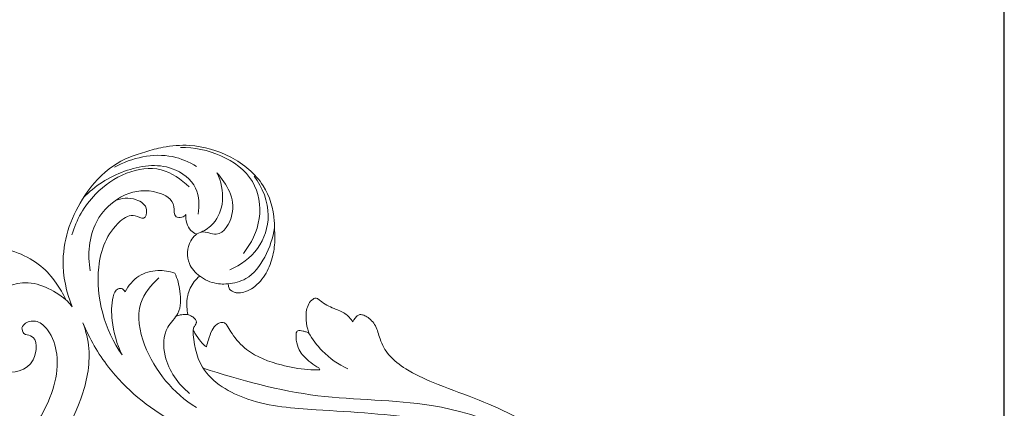
# Model space of a CAD drawing. Units: millimetres. Extents: x -771 to 21835, y -4664 to 5713.
# Drawn here: x 2072 to 2356, y 1087 to 1199 of the extents above; entities that cross this region are included whole.
import ezdxf

# ---------------------------------------------------------------- set-up
doc = ezdxf.new("R2010")
doc.units = ezdxf.units.MM
doc.header["$MEASUREMENT"] = 0
doc.layers.get('0').update_dxf_attribs({"lineweight": 5})
doc.styles.add('Arial Black', font='txt')
doc.dimstyles.new('Default', dxfattribs={"dimscale": 20, "dimtxt": 2, "dimasz": 1, "dimexe": 0.5, "dimexo": 0.5, "dimgap": 0.25, "dimtad": 1, "dimtoh": 1, "dimdec": 0, "dimzin": 1, "dimdsep": 46, "dimtxsty": 'Arial Black', "dimcen": 0.5, "dimazin": 0, "dimtfac": 1, "dimtdec": 4, "dimtix": 1, "dimtmove": 1, "dimatfit": 3, "dimfxl": 1, "dimtolj": 1, "dimtzin": 1, "dimarcsym": 0})

# ---------------------------------------------------------------- blocks, each defined once
blk = doc.blocks.new('*D66')
at = {"color": 0, "lineweight": -2, "transparency": 16777216}
for p, q in [((291.54, 353.93), (291.54, 1696.99)), ((2355.54, 353.93), (2355.54, 1696.99)), ((2335.54, 1686.99), (311.54, 1686.99))]:
    blk.add_line(p, q, dxfattribs=at)
at = {"color": 0, "transparency": 16777216}
for points in [[(311.54, 1690.32), (311.54, 1683.66), (291.54, 1686.99)], [(2335.54, 1690.32), (2335.54, 1683.66), (2355.54, 1686.99)]]:
    blk.add_solid(points, dxfattribs=at)
at = {"layer": 'Defpoints', "color": 0, "transparency": 16777216}
for p in [(291.54, 1686.99), (291.54, 343.93), (2355.54, 343.93)]:
    blk.add_point(p, dxfattribs=at)
at = {"color": 0, "transparency": 16777216, "insert": (1323.54, 1712.67), "char_height": 40, "attachment_point": 5, "style": 'Arial Black'}
blk.add_mtext('\\A1;2064', dxfattribs=at)
blk = doc.blocks.new('KRVTC-001-1')
for points, knots in [([(1410.74, 1172.7), (1410.9, 1173.42), (1412.74, 1180.43), (1425.14, 1192.24), (1451.54, 1194.96), (1478.99, 1188.88), (1522.56, 1166.66), (1590.06, 1120.4), (1670.81, 1066.88), (1767.61, 1025.4), (1856.58, 1004.33), (1952.21, 1005.86), (2024.49, 1027.29), (2070.12, 1058.15), (2089.02, 1084.39), (2092.7, 1101.71), (2090.91, 1109.02), (2090.05, 1111.4)], [10405.751418, 10405.751418, 10405.751418, 10405.751418, 10407.940258, 10427.443349, 10451.386027, 10485.06382, 10510.53894, 10597.589218, 10730.50504, 10800.026212, 10912.723235, 11001.907467, 11084.185105, 11135.266226, 11164.315186, 11178.937016, 11186.530932, 11186.530932, 11186.530932, 11186.530932]), ([(1486.44, 1193.48), (1506.95, 1182.57), (1558.36, 1154.24), (1624.28, 1105.58), (1701.94, 1061.41), (1777.44, 1030.1), (1860.25, 1014.39), (1937.77, 1013.18), (2005.48, 1027.27), (2052.06, 1054.5), (2077.12, 1079.38), (2084.19, 1098.86), (2080.93, 1108.55), (2077.24, 1112.25), (2073.79, 1111.86), (2072.71, 1110.5), (2072.44, 1110.01)], [0, 0, 0, 0, 69.681016, 175.828401, 245.269118, 337.37069, 419.571643, 496.56778, 568.923542, 623.994112, 655.803217, 674.110068, 681.596247, 685.439677, 688.776843, 690.456998, 690.456998, 690.456998, 690.456998]), ([(2108.13, 1160.6), (2104.85, 1159.82), (2097.84, 1156.96), (2088.32, 1146.45), (2082.8, 1131.47), (2085.25, 1120.24), (2086.95, 1116.02)], [6944.599731, 6944.599731, 6944.599731, 6944.599731, 6954.71639, 6966.648773, 6986.265867, 6999.922569, 6999.922569, 6999.922569, 6999.922569]), ([(2145.2, 1138.86), (2145.22, 1139.47), (2145.19, 1143.64), (2142.61, 1152.03), (2133.03, 1159.88), (2122.35, 1162.97), (2113.89, 1162.27), (2109.76, 1161.18), (2108.13, 1160.6)], [6894.478583, 6894.478583, 6894.478583, 6894.478583, 6896.284576, 6907.000153, 6919.408764, 6931.821802, 6939.423637, 6944.599731, 6944.599731, 6944.599731, 6944.599731]), ([(2136.27, 1131.42), (2138.6, 1134.26), (2141.98, 1141.14), (2140.05, 1153.21), (2129.98, 1160.36), (2122.1, 1161.94), (2118.14, 1161.87)], [0, 0, 0, 0, 11.024581, 21.830069, 33.583013, 45.462447, 45.462447, 45.462447, 45.462447]), ([(2122.78, 1156.47), (2120.64, 1157.74), (2112.99, 1161.05), (2104.11, 1158.95), (2099.15, 1156.22)], [0, 0, 0, 0, 7.457018, 24.434911, 24.434911, 24.434911, 24.434911]), ([(2120.67, 1150.57), (2118.39, 1152.75), (2109.65, 1158.81), (2093.57, 1151.04), (2088.16, 1141.06), (2086.84, 1136.73)], [0, 0, 0, 0, 9.462298, 29.615367, 43.187722, 43.187722, 43.187722, 43.187722]), ([(2123.2, 1142.72), (2123.66, 1145.16), (2123.51, 1151.13), (2114.46, 1157.87), (2101.48, 1155.9), (2093.47, 1150.83), (2090.2, 1147.48)], [0, 0, 0, 0, 7.454632, 16.258029, 30.030279, 44.061789, 44.061789, 44.061789, 44.061789]), ([(2123.71, 1124.9), (2122.44, 1125.8), (2119.76, 1128.75), (2120.04, 1134.48), (2124.15, 1138.54), (2129.71, 1135.46), (2135.4, 1144.93), (2131.52, 1151.46), (2128.65, 1154.59)], [0, 0, 0, 0, 4.65899, 11.239179, 15.239611, 19.464113, 26.698518, 39.434308, 39.434308, 39.434308, 39.434308]), ([(2128.65, 1154.59), (2129.87, 1152.13), (2131.04, 1146.9), (2128.62, 1140.33), (2125.42, 1138.14), (2124.14, 1137.54)], [0, 0, 0, 0, 8.235574, 15.256705, 19.482064, 19.482064, 19.482064, 19.482064]), ([(2132.39, 1126.69), (2135.47, 1128.02), (2141.16, 1132.17), (2144.82, 1143.01), (2141.78, 1150.39), (2139.4, 1153.6)], [0, 0, 0, 0, 10.040714, 19.991713, 31.99986, 31.99986, 31.99986, 31.99986]), ([(2119.7, 1142.61), (2119.4, 1142.26), (2118.57, 1141.61), (2116.02, 1141.74), (2116.94, 1146.54), (2110.42, 1150.07), (2101.18, 1149.1), (2092.02, 1140.28), (2091.32, 1131.03), (2092.14, 1126.37)], [0, 0, 0, 0, 1.40096, 3.066744, 6.095456, 12.184169, 21.658506, 32.989071, 47.174085, 47.174085, 47.174085, 47.174085]), ([(2099.29, 1146.59), (2101.16, 1147.37), (2104.77, 1147.67), (2109.05, 1144.96), (2107.81, 1140.59), (2104.33, 1143.26), (2097.38, 1138.68), (2092.09, 1123.81), (2096.36, 1109.37), (2101.3, 1102.2)], [0, 0, 0, 0, 6.058069, 10.293033, 12.826624, 15.314598, 19.925628, 34.515014, 60.6449, 60.6449, 60.6449, 60.6449]), ([(2122.76, 1136.91), (2122.17, 1137.18), (2120.18, 1138.4), (2119.6, 1141), (2119.7, 1142.61)], [0, 0, 0, 0, 1.940071, 6.778096, 6.778096, 6.778096, 6.778096]), ([(2131.87, 1122.68), (2131.89, 1122.54), (2131.97, 1122.12), (2132.09, 1121.5), (2132.37, 1120.94), (2132.84, 1120.59), (2133.36, 1120.42), (2133.82, 1120.16), (2134.33, 1120.03), (2135.35, 1120.04), (2137.08, 1120.37), (2140.1, 1121.95), (2143.06, 1125.55), (2144.94, 1130.59), (2145.44, 1135.1), (2145.32, 1137.81), (2145.2, 1138.86)], [6866.304509, 6866.304509, 6866.304509, 6866.304509, 6866.734515, 6867.587958, 6868.207779, 6868.559067, 6869.296805, 6869.85938, 6870.113731, 6870.878563, 6872.884033, 6875.350812, 6880.951206, 6886.381856, 6891.288172, 6894.478583, 6894.478583, 6894.478583, 6894.478583]), ([(2145.2, 1138.86), (2144.85, 1135.9), (2142.98, 1130.4), (2138.23, 1123.98), (2133.62, 1122.83), (2131.87, 1122.68)], [0, 0, 0, 0, 8.95959, 17.240554, 22.52491, 22.52491, 22.52491, 22.52491]), ([(2085.1, 1118.06), (2084.34, 1119.74), (2082.3, 1123.26), (2076.29, 1130.13), (2067.08, 1133.45), (2059.24, 1133.08), (2056.56, 1132.22), (2055.68, 1131.87)], [7002.673104, 7002.673104, 7002.673104, 7002.673104, 7008.216938, 7014.80568, 7029.773518, 7035.343289, 7038.168266, 7038.168266, 7038.168266, 7038.168266]), ([(2102.19, 1120.36), (2103.11, 1122.14), (2105.76, 1125.33), (2111.37, 1126.81), (2114.94, 1126.27), (2116.51, 1125.73)], [0, 0, 0, 0, 6.027953, 11.659675, 16.618805, 16.618805, 16.618805, 16.618805]), ([(2111.94, 1124.33), (2109.66, 1122.4), (2104.91, 1116.45), (2107.93, 1100.68), (2116.11, 1091.16), (2122.73, 1087.04)], [0, 0, 0, 0, 8.952055, 20.96934, 44.374649, 44.374649, 44.374649, 44.374649]), ([(2116.51, 1125.73), (2117.27, 1124.1), (2118.27, 1120.32), (2118.4, 1114.2), (2113.09, 1109.63), (2113.1, 1099.93), (2117.43, 1093.77), (2120.79, 1091.09)], [0, 0, 0, 0, 5.426806, 11.821302, 16.778876, 25.041118, 37.950723, 37.950723, 37.950723, 37.950723]), ([(2120.26, 1113.8), (2120.13, 1114.52), (2119.95, 1116.36), (2120.03, 1119.71), (2121.58, 1122.82), (2123.13, 1124.41), (2123.71, 1124.9)], [6845.460467, 6845.460467, 6845.460467, 6845.460467, 6847.625188, 6851.007993, 6855.379797, 6857.640445, 6857.640445, 6857.640445, 6857.640445]), ([(2123.71, 1124.9), (2123.86, 1124.78), (2124.78, 1124.13), (2126.54, 1123.19), (2128.95, 1122.61), (2130.73, 1122.54), (2131.64, 1122.65), (2131.87, 1122.68)], [6857.640445, 6857.640445, 6857.640445, 6857.640445, 6858.229429, 6861.007025, 6863.550519, 6865.617297, 6866.304509, 6866.304509, 6866.304509, 6866.304509]), ([(2072.44, 1110.01), (2072.47, 1109.42), (2072.82, 1107.92), (2077.14, 1107.92), (2076.82, 1098.17), (2065.9, 1095.74), (2058.63, 1105.38), (2060.85, 1117.87), (2073.15, 1125.22), (2081.71, 1120.96), (2085.1, 1118.06)], [0, 0, 0, 0, 1.764652, 3.805358, 10.74652, 20.173227, 29.495012, 42.217708, 53.697707, 67.09454, 67.09454, 67.09454, 67.09454]), ([(2101.3, 1102.2), (2099.79, 1105.27), (2098.31, 1111.04), (2098.12, 1117.35), (2099.53, 1121.29), (2101.46, 1121.36), (2102.02, 1120.69), (2102.19, 1120.36)], [0, 0, 0, 0, 10.273098, 17.139994, 19.762765, 21.005147, 22.125445, 22.125445, 22.125445, 22.125445]), ([(2086.95, 1116.02), (2086.7, 1116.36), (2086.13, 1117.08), (2085.48, 1117.73), (2085.1, 1118.06)], [6999.922569, 6999.922569, 6999.922569, 6999.922569, 7001.184464, 7002.673104, 7002.673104, 7002.673104, 7002.673104]), ([(2167.84, 1111.7), (2167.22, 1112.62), (2165.66, 1114.37), (2162.03, 1115.6), (2159.32, 1116.97), (2157.74, 1118.41), (2156.91, 1118.57), (2155.95, 1118.05), (2154.58, 1116.37), (2154.15, 1113.17), (2154.48, 1110.72), (2154.83, 1109.6)], [6750.274226, 6750.274226, 6750.274226, 6750.274226, 6753.603766, 6757.023475, 6761.586929, 6762.650981, 6763.350078, 6763.957451, 6765.798128, 6769.660089, 6773.177062, 6773.177062, 6773.177062, 6773.177062]), ([(2120.26, 1113.8), (2119.68, 1113.88), (2118.48, 1113.86), (2117.35, 1113.47), (2116.82, 1113.2)], [0, 0, 0, 0, 1.742379, 3.538796, 3.538796, 3.538796, 3.538796]), ([(2121.8, 1109.4), (2121.87, 1109.74), (2122.06, 1110.34), (2122.49, 1110.94), (2122.74, 1111.37), (2122.74, 1111.71), (2122.62, 1112.18), (2122.12, 1112.83), (2121.27, 1113.43), (2120.57, 1113.72), (2120.26, 1113.8)], [6839.563202, 6839.563202, 6839.563202, 6839.563202, 6840.623671, 6841.395098, 6841.779534, 6842.098002, 6842.380957, 6843.210674, 6844.484513, 6845.460467, 6845.460467, 6845.460467, 6845.460467]), ([(2249.98, 1048.78), (2247.74, 1053.46), (2240.81, 1064.96), (2224.88, 1079.72), (2206.43, 1088.69), (2192.1, 1093.57), (2183.7, 1097.48), (2178.16, 1101.64), (2175.55, 1106.29), (2174.72, 1110.58), (2172.52, 1112.86), (2170.75, 1113.73), (2169.65, 1113.88), (2168.8, 1113.27), (2168.27, 1112.53), (2167.95, 1111.95), (2167.84, 1111.7)], [6640.626468, 6640.626468, 6640.626468, 6640.626468, 6656.198373, 6680.580042, 6704.553321, 6717.192603, 6725.976827, 6732.326572, 6737.582295, 6741.58209, 6745.199785, 6746.496772, 6747.533452, 6748.304818, 6749.469749, 6750.274226, 6750.274226, 6750.274226, 6750.274226]), ([(2090.05, 1111.4), (2091.96, 1106.88), (2098.45, 1095.47), (2108.88, 1086.94), (2115.97, 1083.08)], [11186.530932, 11186.530932, 11186.530932, 11186.530932, 11201.254467, 11225.472097, 11225.472097, 11225.472097, 11225.472097]), ([(2125.61, 1104.54), (2125.45, 1104.63), (2124.83, 1105), (2123.73, 1106.37), (2122.6, 1107.89), (2121.96, 1109.08), (2121.8, 1109.4)], [6833.332034, 6833.332034, 6833.332034, 6833.332034, 6833.859722, 6835.508582, 6838.49256, 6839.563202, 6839.563202, 6839.563202, 6839.563202]), ([(2121.8, 1109.4), (2121.83, 1105.71), (2123.7, 1096.14), (2138.76, 1087.63), (2155.93, 1086.45), (2177.46, 1085.18), (2202.66, 1082.19), (2228.31, 1064.99), (2237.87, 1046.72), (2240.68, 1037.28)], [0, 0, 0, 0, 11.062198, 27.07532, 46.943005, 62.947906, 91.865691, 121.907442, 151.442992, 151.442992, 151.442992, 151.442992]), ([(2158.35, 1097.89), (2157.17, 1097.86), (2153.41, 1097.92), (2146.14, 1099.31), (2138.06, 1102.24), (2133.64, 1107.2), (2131.97, 1109.95), (2131.26, 1111.16), (2130.49, 1111.62), (2129.63, 1111.48), (2128.34, 1110.97), (2127, 1109.14), (2126.29, 1106.82), (2125.79, 1105.22), (2125.61, 1104.54)], [6791.587354, 6791.587354, 6791.587354, 6791.587354, 6795.118642, 6802.840178, 6813.809825, 6820.022153, 6822.303099, 6823.511997, 6824.164397, 6824.836772, 6826.011473, 6828.302357, 6831.247217, 6833.332034, 6833.332034, 6833.332034, 6833.332034]), ([(2154.83, 1109.6), (2154.92, 1109.35), (2154.92, 1109.13), (2155.15, 1108.52), (2154.78, 1108.7), (2154.31, 1108.81), (2153.5, 1109.06), (2152.71, 1109.22), (2152.01, 1109.23), (2151.53, 1108.82), (2151.44, 1107.81), (2151.47, 1106.05), (2152.33, 1103.08), (2154.75, 1100.65), (2156.84, 1099.09), (2158.07, 1098.42), (2158.29, 1098.03), (2158.35, 1097.89)], [6773.177062, 6773.177062, 6773.177062, 6773.177062, 6773.973465, 6774.236281, 6774.358077, 6774.94575, 6775.875567, 6776.791978, 6777.42059, 6777.868729, 6778.530709, 6780.323842, 6783.219353, 6787.509136, 6790.26048, 6791.144956, 6791.587354, 6791.587354, 6791.587354, 6791.587354]), ([(2155.07, 1108.57), (2156.15, 1106.68), (2159.28, 1102.47), (2163.67, 1099.44), (2166.39, 1098.15)], [0, 0, 0, 0, 6.537094, 15.57203, 15.57203, 15.57203, 15.57203]), ([(2124.67, 1098.38), (2135.47, 1094.91), (2157.21, 1088.82), (2194.92, 1089.79), (2231.43, 1073.98), (2253.81, 1038.14), (2251.66, 1004.1), (2239.62, 976.77), (2223.46, 971.08), (2215.61, 970.27), (2213.98, 970.21)], [0, 0, 0, 0, 34.019491, 66.879995, 112.640378, 145.707534, 186.999168, 210.839097, 229.712917, 234.608721, 234.608721, 234.608721, 234.608721])]:
    blk.add_open_spline(points, degree=3, knots=knots)

msp = doc.modelspace()

# ---------------------------------------------------------------- block references
msp.add_blockref('KRVTC-001-1', (0, 0))

# ---------------------------------------------------------------- dimensions: what is measured, and where the dimension line sits
dim = msp.add_linear_dim(base=(291.54, 1686.99), p1=(2355.54, 343.93), p2=(291.54, 343.93), dimstyle='Default')
dim.commit()
dim.dimension.update_dxf_attribs({"geometry": '*D66', "text_midpoint": (1323.54, 1712.67)})

doc.saveas('drawing.dxf')
